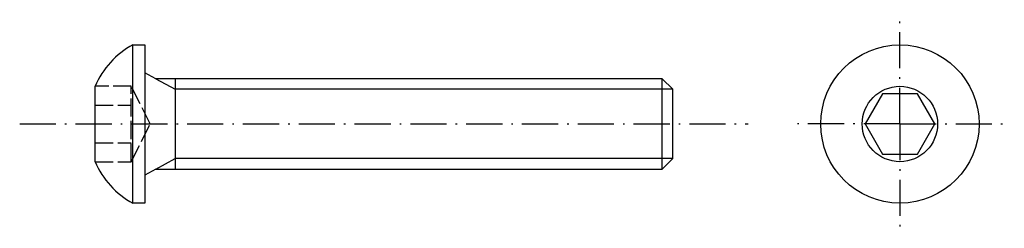
# Model space of a CAD drawing. Extents: x 6.2 to 71.4, y 13.2 to 27.
import ezdxf

# ---------------------------------------------------------------- set-up
doc = ezdxf.new("R2010")
doc.units = 0
for name, pattern in [('AUSGEZOGEN', [0]), ('ITEM-STRICH', [1.5, 1.2, -0.3]), ('ITEM-STRICHPUNKT', [3.6, 2.4, -0.6, 0, -0.6])]:
    doc.linetypes.add(name, pattern=pattern)
for name, color, linetype in [('ITEM_25', 3, 'AUSGEZOGEN'), ('ITEM_50', 7, 'AUSGEZOGEN'), ('ITEM_GSTR', 6, 'ITEM-STRICH'), ('ITEM_STP', 4, 'ITEM-STRICHPUNKT')]:
    doc.layers.add(name, color=color, linetype=linetype)

msp = doc.modelspace()

# ---------------------------------------------------------------- linework, layer by layer
at = {"layer": 'ITEM_25'}
for p, q in [((15.196, 23.109), (16.469, 22.409)), ((49.469, 22.409), (16.469, 22.409)), ((15.196, 17.109), (16.469, 17.809)), ((49.469, 17.809), (16.469, 17.809))]:
    msp.add_line(p, q, dxfattribs=at)
at = {"layer": 'ITEM_50'}
for p, q in [((13.669, 14.859), (13.669, 25.359)), ((13.669, 25.359), (14.469, 25.359)), ((14.469, 25.359), (14.469, 14.859)), ((15.196, 23.109), (14.469, 23.509)), ((48.769, 23.109), (15.196, 23.109)), ((16.469, 23.109), (16.469, 17.109)), ((49.469, 22.409), (48.769, 23.109)), ((48.769, 17.109), (48.769, 23.109)), ((11.169, 17.609), (11.169, 22.609)), ((11.169, 17.609), (11.169, 22.609)), ((49.469, 20.109), (49.469, 22.409)), ((63.373, 22.109), (62.219, 20.109)), ((65.683, 22.109), (63.373, 22.109)), ((66.838, 20.109), (65.683, 22.109)), ((49.469, 17.809), (49.469, 20.109)), ((62.219, 20.109), (63.373, 18.109)), ((65.683, 18.109), (66.838, 20.109)), ((48.769, 17.109), (49.469, 17.809)), ((63.373, 18.109), (65.683, 18.109)), ((15.196, 17.109), (14.469, 16.704)), ((15.196, 17.109), (48.769, 17.109)), ((14.469, 14.859), (13.669, 14.859))]:
    msp.add_line(p, q, dxfattribs=at)
for radius in [5.25, 2.5]:
    msp.add_circle((64.528, 20.109), radius, dxfattribs=at)
for centre, start, end in [((16.328, 20.43), 118.34631, 157.10631), ((16.328, 19.787), 202.89369, 241.65369)]:
    msp.add_arc(centre, 5.6, start, end, dxfattribs=at)
at = {"layer": 'ITEM_GSTR'}
for p, q in [((13.569, 22.609), (11.169, 22.609)), ((13.569, 17.609), (13.569, 22.609)), ((14.819, 20.109), (13.569, 22.609)), ((11.169, 21.359), (13.569, 21.359)), ((13.569, 17.609), (14.819, 20.109)), ((11.169, 18.859), (13.569, 18.859)), ((11.169, 17.609), (13.569, 17.609))]:
    msp.add_line(p, q, dxfattribs=at)
at = {"layer": 'ITEM_STP'}
for p, q in [((64.528, 20.109), (64.528, 27.03)), ((6.169, 20.109), (54.469, 20.109)), ((64.528, 20.109), (57.607, 20.109)), ((64.528, 20.109), (64.528, 13.188)), ((64.528, 20.109), (71.449, 20.109))]:
    msp.add_line(p, q, dxfattribs=at)

doc.saveas('drawing.dxf')
